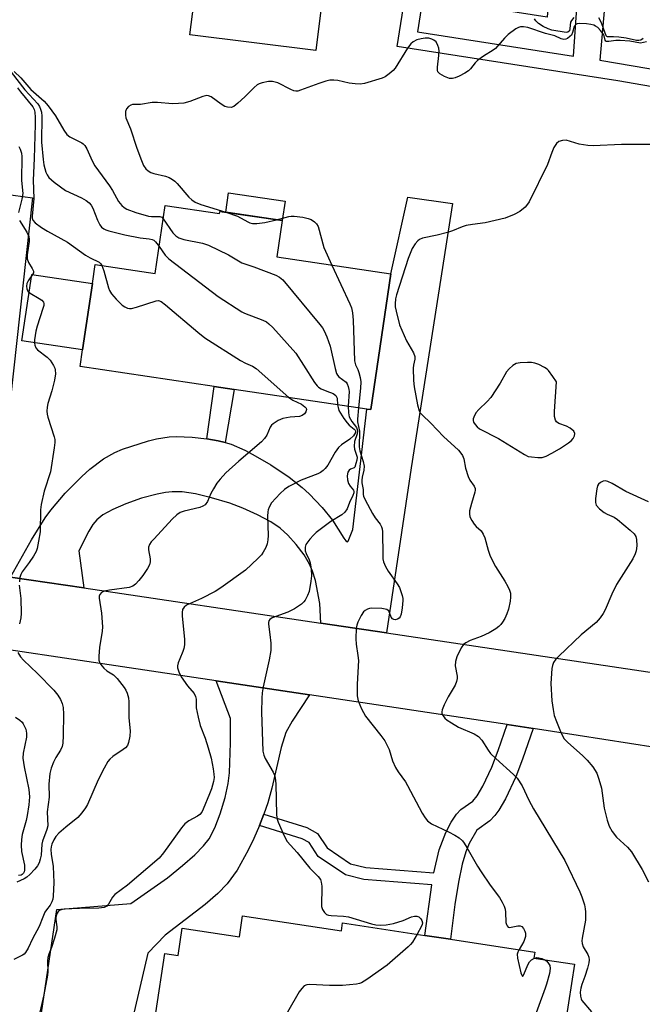
# Model space of a CAD drawing. Units: inches. Extents: x 1279759 to 1285759, y 473453 to 477454.
# Drawn here: x 1281766 to 1281935, y 474970 to 475238 of the extents above; entities that cross this region are included whole.
import ezdxf

# ---------------------------------------------------------------- set-up
doc = ezdxf.new("R2010")
doc.units = ezdxf.units.IN
doc.header["$MEASUREMENT"] = 0
for name, color, linetype in [('BLDG-Footprint', 5, 'Continuous'), ('CULTRL-Pad', 6, 'Continuous'), ('CULTRL-Swimming Pool in Ground', 4, 'Continuous'), ('TRANS-Driveway', 251, 'Continuous'), ('TRANS-Non Street Sidewalk', 7, 'Continuous'), ('TRANS-Road', 130, 'Continuous'), ('Undefined', 1, 'Continuous')]:
    doc.layers.add(name, color=color, linetype=linetype)

msp = doc.modelspace()

# ---------------------------------------------------------------- linework, layer by layer
at = {"layer": 'BLDG-Footprint', "elevation": 285.41}
msp.add_lwpolyline([(1281805.51, 475187.08), (1281820.28, 475184.89), (1281820.37, 475185.47), (1281837.34, 475182.95), (1281835.87, 475173.06), (1281866.94, 475168.44), (1281861.45, 475131.48), (1281860.41, 475131.63), (1281824.3, 475136.99), (1281818.86, 475137.8), (1281782.31, 475143.23), (1281782.98, 475147.78), (1281785.67, 475165.86), (1281786.42, 475170.97), (1281802.76, 475168.55)], close=True, dxfattribs=at)
at = {"layer": 'BLDG-Footprint', "elevation": 283.44}
msp.add_lwpolyline([(1281802.96, 474967.21), (1281805.4, 474983.36), (1281809.03, 474982.81), (1281810.16, 474990.27), (1281825.68, 474987.92), (1281826.55, 474993.64), (1281853.47, 474989.56), (1281853.79, 474991.71), (1281876.22, 474988.32), (1281883.17, 474987.27), (1281906.08, 474983.8), (1281905.83, 474982.13), (1281916.89, 474980.45), (1281913.7, 474959.39)], dxfattribs=at)
at = {"layer": 'CULTRL-Pad'}
for points in [[(1281838.12, 475188.21), (1281837.34, 475182.95), (1281821.98, 475185.23), (1281822.76, 475190.49)], [(1281785.67, 475165.86), (1281782.98, 475147.78), (1281766.48, 475150.23), (1281769.17, 475168.31)]]:
    msp.add_lwpolyline(points, close=True, dxfattribs=at)
at = {"layer": 'CULTRL-Swimming Pool in Ground'}
msp.add_lwpolyline([(1281850, 475257.88), (1281846.47, 475229.28), (1281812.23, 475233.52), (1281815.94, 475262.47)], close=True, dxfattribs=at)
at = {"layer": 'TRANS-Driveway'}
for points in [[(1281744.75, 475192.49), (1281748.2, 475192.02), (1281769.35, 475189.16), (1281762.46, 475126.36), (1281755.63, 475117.85), (1281753.42, 475114.82), (1281750.67, 475110.42), (1281747.34, 475103.24), (1281745.75, 475098.86), (1281745, 475095.7), (1281744.98, 475093.6), (1281745.35, 475088.59), (1281728.62, 475091.07), (1281734.54, 475103.19), (1281749.7, 475132.05), (1281751.1, 475135.01), (1281752.05, 475137.45), (1281752.55, 475139.4), (1281752.62, 475141.39), (1281752.33, 475143.98), (1281751.26, 475148.33), (1281745.5, 475152.08), (1281736.95, 475155.76), (1281743.1, 475192.71)], [(1281865.72, 475070.69), (1281847.83, 475073.36), (1281847.61, 475078.7), (1281846.37, 475084.92), (1281845.59, 475087.54), (1281844.82, 475089.41), (1281843.31, 475091.92), (1281841.19, 475094.75), (1281838.85, 475097.35), (1281836.83, 475099.17), (1281834.21, 475100.89), (1281830.63, 475102.82), (1281826.66, 475104.65), (1281823.12, 475105.99), (1281818.13, 475107.49), (1281813.76, 475108.54), (1281810.16, 475109.09), (1281807.38, 475109.13), (1281805.57, 475108.91), (1281803.28, 475108.49), (1281799.08, 475107.42), (1281794.76, 475105.88), (1281791.2, 475104.33), (1281788.56, 475102.85), (1281786.85, 475101.45), (1281785.84, 475100.18), (1281784.73, 475098.41), (1281781.98, 475093.01), (1281783.35, 475082.94), (1281763.42, 475085.9), (1281769.06, 475096.03), (1281772.82, 475102.05), (1281774.34, 475104.09), (1281778.31, 475108.74), (1281782.8, 475113.31), (1281785.01, 475115.3), (1281788.66, 475118.11), (1281791.8, 475119.8), (1281793.85, 475120.68), (1281800.91, 475123.03), (1281803.17, 475123.58), (1281806.62, 475124.11), (1281808.46, 475124.18), (1281812.87, 475124.01), (1281816.82, 475123.49), (1281819.93, 475122.98), (1281821.81, 475122.55), (1281823.41, 475122.08), (1281827.16, 475120.46), (1281829.37, 475119.31), (1281834.25, 475116.45), (1281839.28, 475113.11), (1281842.81, 475110.28), (1281844.72, 475108.53), (1281848.25, 475104.86), (1281851.07, 475101.35), (1281854.16, 475096.47), (1281854.71, 475095.77), (1281855.08, 475095.53), (1281855.31, 475095.67), (1281856.58, 475098.84), (1281860.41, 475131.63), (1281861.45, 475131.48), (1281866.94, 475168.44), (1281871.54, 475189.36), (1281883.72, 475187.64), (1281872.44, 475115.62)]]:
    msp.add_lwpolyline(points, close=True, dxfattribs=at)
msp.add_lwpolyline([(1281769.05, 474948.23), (1281776.04, 474995.42), (1281796.13, 474997.02), (1281806.09, 475004.03), (1281810.18, 475007.32), (1281813.57, 475010.27), (1281815.95, 475012.69), (1281817.48, 475014.66), (1281819.01, 475017.59), (1281820.5, 475021.43), (1281821.84, 475025.85), (1281822.64, 475029.66), (1281822.96, 475032.58), (1281823.24, 475040.8), (1281823.23, 475047.36), (1281819.39, 475057.6), (1281844.79, 475053.79), (1281840.07, 475046.69), (1281838.38, 475043.59), (1281837.1, 475039.48), (1281834.55, 475028.38), (1281833.46, 475024.4), (1281832.38, 475021.35), (1281831.13, 475018.28), (1281829.59, 475014.67), (1281828.08, 475011.52), (1281825.09, 475006.12), (1281822.38, 475002.34), (1281819.83, 474999.72), (1281816.4, 474996.72), (1281805.52, 474988.43), (1281800.73, 474983.46), (1281791.94, 474945.73)], dxfattribs=at)
at = {"layer": 'TRANS-Non Street Sidewalk'}
for points in [[(1281910.46, 475251.26), (1281909.46, 475238.36), (1281875.67, 475243.69), (1281874.19, 475234.4), (1281916.64, 475227.77), (1281917.65, 475242.2), (1281925.1, 475241.05), (1281923.79, 475226.65), (1281962.73, 475220.03), (1281963.6, 475224.2), (1281965.83, 475223.9), (1281966.55, 475223.79), (1281965.47, 475219.56), (1281972.48, 475218.35), (1281971.67, 475213.6), (1281928.72, 475220.98), (1281868.64, 475230.37), (1281871.65, 475249.22), (1281874.67, 475248.75), (1281874.56, 475248.03), (1281884.58, 475246.49), (1281884.69, 475247.17), (1281905.03, 475243.97), (1281905.66, 475251.99)], [(1281821.81, 475122.55), (1281819.93, 475122.98), (1281816.82, 475123.49), (1281818.86, 475137.8), (1281824.3, 475136.99)], [(1281905.66, 475044.68), (1281902.79, 475036.27), (1281900.93, 475031.46), (1281898.17, 475025.54), (1281896.28, 475022.41), (1281895.25, 475021.01), (1281893.84, 475019.48), (1281890.36, 475017.01), (1281888.29, 475013.36), (1281887.34, 475011.1), (1281886.33, 475007.72), (1281885.3, 475002.8), (1281884.35, 474996.7), (1281883.17, 474987.27), (1281876.22, 474988.32), (1281878.07, 475002.05), (1281859.55, 475003.54), (1281854.55, 475004.78), (1281847.16, 475009.81), (1281844.67, 475013.59), (1281842.77, 475014.62), (1281831.13, 475018.28), (1281832.38, 475021.35), (1281844.07, 475017.68), (1281846.97, 475016.1), (1281849.56, 475012.17), (1281855.92, 475007.84), (1281860.08, 475006.81), (1281878.65, 475005.32), (1281880.11, 475011.59), (1281881.92, 475016.34), (1281883.36, 475019.13), (1281884.76, 475021.3), (1281885.96, 475022.62), (1281889.23, 475024.84), (1281890.43, 475026.31), (1281892.01, 475028.93), (1281894.44, 475034.16), (1281896.18, 475038.67), (1281898.59, 475045.74)]]:
    msp.add_lwpolyline(points, close=True, dxfattribs=at)
at = {"layer": 'TRANS-Road'}
for points in [[(1281481.52, 475129.05), (1281577.31, 475114.31), (1281581.45, 475113.68), (1281627.4, 475106.61), (1281646.36, 475103.69), (1281654.47, 475102.44), (1281669.33, 475100.15), (1281686.35, 475097.54), (1281690.54, 475096.89), (1281720.7, 475092.25), (1281728.62, 475091.07), (1281745.35, 475088.59), (1281763.42, 475085.9), (1281783.35, 475082.94), (1281847.83, 475073.36), (1281865.72, 475070.69), (1282002.59, 475050.31)], [(1281952.83, 475037.33), (1281910.97, 475043.88), (1281905.66, 475044.68), (1281898.59, 475045.74), (1281844.79, 475053.79), (1281819.39, 475057.6), (1281723.36, 475071.98), (1281718.78, 475072.67), (1281674.06, 475079.37), (1281656.96, 475081.93), (1281640.59, 475084.38), (1281625.61, 475086.62), (1281530.03, 475100.94)]]:
    msp.add_lwpolyline(points, dxfattribs=at)
at = {"layer": 'Undefined'}
for points, elevation in [([(1281916.77, 475238.24), (1281916.09, 475237.48), (1281915.86, 475237.02), (1281915.68, 475235.26), (1281915.53, 475234.66), (1281915.11, 475234.28), (1281914.67, 475234.2), (1281910.78, 475234.78), (1281909.71, 475235.15), (1281908.39, 475235.82), (1281907.15, 475236.63), (1281906.43, 475237.31), (1281906.05, 475237.92)], 284), ([(1281935.57, 475232.57), (1281935.02, 475232.1), (1281934.47, 475231.96), (1281933.76, 475232.03), (1281931.01, 475232.63), (1281928.99, 475232.93), (1281927.56, 475233.04), (1281925.92, 475232.98), (1281925.75, 475233.05), (1281925.58, 475233.28), (1281924.37, 475236.56), (1281923.99, 475237.38), (1281923.53, 475238.14)], 284), ([(1281936.52, 475231.65), (1281934.85, 475231.29), (1281932.01, 475231.79), (1281929.37, 475232.04), (1281928.18, 475232.04), (1281926.31, 475231.73), (1281925.62, 475231.75), (1281925.45, 475231.84), (1281925.26, 475232.13), (1281924.98, 475233.25), (1281924.7, 475233.84), (1281924.02, 475234.76), (1281923.29, 475235.5), (1281922.65, 475235.93), (1281922.16, 475236.13), (1281921.37, 475236.33), (1281920.2, 475236.5), (1281918.17, 475236.62), (1281917.66, 475236.53), (1281917.31, 475236.39), (1281917.08, 475236.19), (1281916.86, 475235.84), (1281916.42, 475234.15), (1281916.07, 475233.46), (1281915.68, 475233.06), (1281915, 475232.56), (1281914.52, 475232.32), (1281914.03, 475232.23), (1281913.31, 475232.42), (1281911.61, 475233.3), (1281909.01, 475233.9), (1281904.21, 475235.51), (1281903.03, 475235.74), (1281902.18, 475235.73), (1281901.65, 475235.58), (1281900.92, 475235.19), (1281898.86, 475233.62), (1281897.83, 475232.64), (1281895.45, 475229.86), (1281894.81, 475229.35), (1281892.17, 475227.7), (1281890.52, 475226.52), (1281889.89, 475225.92), (1281888.63, 475224.32), (1281888.02, 475223.73), (1281887.06, 475223.13), (1281885.51, 475222.33), (1281884.47, 475221.86), (1281883.69, 475221.63), (1281882.88, 475221.68), (1281881.53, 475222.2), (1281880.27, 475222.9), (1281879.74, 475223.45), (1281879.6, 475223.91), (1281879.6, 475224.72), (1281880.02, 475227.91), (1281880.09, 475229.07), (1281879.98, 475229.89), (1281879.73, 475230.68), (1281879.23, 475231.62), (1281878.63, 475232.13), (1281878.12, 475232.37), (1281877.3, 475232.61), (1281876.23, 475232.64), (1281875.18, 475232.48), (1281874.03, 475232.14), (1281873, 475231.63), (1281872.35, 475231.09), (1281871.5, 475229.93), (1281868.14, 475224.44), (1281867.58, 475223.8), (1281866.51, 475222.91), (1281865.36, 475222.14), (1281864.57, 475221.78), (1281859.72, 475220.3), (1281858.58, 475220.12), (1281857.23, 475220.17), (1281855.61, 475220.4), (1281852.53, 475221.14), (1281851.44, 475221.24), (1281850.35, 475221.2), (1281849.23, 475220.94), (1281847.29, 475220.31), (1281842.37, 475218.45), (1281841.56, 475218.24), (1281841.03, 475218.2), (1281840.5, 475218.3), (1281839.73, 475218.62), (1281836.12, 475220.48), (1281834.75, 475220.85), (1281833.61, 475220.87), (1281831.88, 475220.51), (1281831.06, 475220.22), (1281830.56, 475219.94), (1281829.68, 475219.19), (1281827.2, 475216.68), (1281825.27, 475214.9), (1281824.15, 475214.04), (1281823.43, 475213.77), (1281822.44, 475213.8), (1281821.7, 475214.05), (1281820.75, 475214.65), (1281818.03, 475216.67), (1281817.32, 475216.96), (1281816.83, 475217.01), (1281815.73, 475216.77), (1281812.18, 475215.38), (1281810.54, 475214.94), (1281809.14, 475214.81), (1281807.46, 475214.78), (1281803.39, 475215.08), (1281801.95, 475215.1), (1281798.8, 475214.56), (1281796.57, 475214.54), (1281796.11, 475214.42), (1281795.48, 475214), (1281794.99, 475213.41), (1281794.72, 475212.71), (1281794.66, 475211.69), (1281794.8, 475210.91), (1281796.06, 475207.97), (1281797.79, 475202.64), (1281799.02, 475199.31), (1281799.6, 475197.96), (1281800.24, 475197.04), (1281800.85, 475196.49), (1281801.57, 475196.08), (1281802.4, 475195.82), (1281805.55, 475195.08), (1281806.56, 475194.69), (1281807.5, 475194.19), (1281808.16, 475193.67), (1281808.77, 475193.04), (1281811.96, 475189.37), (1281812.77, 475188.64), (1281813.65, 475188.01), (1281815.22, 475187.36), (1281821.97, 475185.23)], 282), ([(1281763.54, 475223.41), (1281767.31, 475218.52), (1281770.8, 475214.71), (1281771.27, 475214.01), (1281771.59, 475213.27), (1281771.8, 475212.5), (1281771.9, 475211.44), (1281771.84, 475204.31), (1281772.24, 475199.57), (1281772.48, 475198.12), (1281772.99, 475196.16), (1281773.33, 475195.38), (1281773.85, 475194.68), (1281775.28, 475193.43), (1281778.39, 475191.17), (1281782.7, 475189.16), (1281783.94, 475188.46), (1281784.81, 475187.79), (1281785.32, 475187.2), (1281785.8, 475186.37), (1281787.1, 475183.07), (1281787.69, 475181.81), (1281788.17, 475181.18), (1281788.82, 475180.69), (1281789.3, 475180.43), (1281790.13, 475180.14), (1281794.5, 475179.12), (1281798.7, 475178.27), (1281801.15, 475178), (1281801.93, 475177.82), (1281802.36, 475177.6), (1281802.88, 475177.16), (1281803.85, 475175.88)], 286), ([(1281764.39, 475223.59), (1281766.23, 475221.86), (1281768.93, 475218.65), (1281772.52, 475215.45), (1281773.63, 475214.23), (1281775.61, 475211.46), (1281777.94, 475207.55), (1281778.71, 475206.43), (1281779.53, 475205.75), (1281782.76, 475204.14), (1281783.2, 475203.84), (1281783.58, 475203.45), (1281784.15, 475202.47), (1281785.58, 475199.25), (1281786.3, 475197.89), (1281790.33, 475192.39), (1281791.12, 475191.15), (1281792.8, 475188.15), (1281793.65, 475187.03), (1281794.31, 475186.51), (1281795.07, 475186.09), (1281797.53, 475185.13), (1281800.94, 475184.19), (1281801.8, 475184.1), (1281804.02, 475184.08), (1281804.56, 475183.87), (1281804.98, 475183.47)], 284), ([(1281765.28, 475219.15), (1281766.06, 475217.99), (1281769.46, 475213.91), (1281769.83, 475213.23), (1281770.01, 475212.52), (1281770.13, 475211.06), (1281770.13, 475209.13), (1281769.86, 475199.88), (1281769.57, 475194), (1281769.71, 475189.01), (1281769.24, 475184.19), (1281769.28, 475183.65), (1281769.46, 475183.09), (1281770.12, 475182.32), (1281771.79, 475181.09), (1281773.46, 475180.08), (1281778.92, 475177.13), (1281783.83, 475173.52), (1281785.1, 475172.8), (1281787.49, 475171.61), (1281787.88, 475171.27), (1281788.23, 475170.7)], 288), ([(1281765.64, 475203.17), (1281766.04, 475202.43), (1281766.36, 475201.31), (1281766.49, 475200.44), (1281766.35, 475193.92), (1281766.73, 475190.33), (1281766.5, 475188.81), (1281765.53, 475185.13)], 290), ([(1281938.28, 475203.66), (1281929.76, 475203.64), (1281922.01, 475203.28), (1281920.53, 475203.41), (1281918.16, 475203.8), (1281914.69, 475204.84), (1281913.63, 475204.8), (1281912.62, 475204.46), (1281912.01, 475203.99), (1281911.3, 475202.83), (1281910.74, 475201.53), (1281909.53, 475198.21), (1281904.54, 475188.06), (1281904.12, 475187.41), (1281903.47, 475186.65), (1281902.05, 475185.45), (1281900.52, 475184.58), (1281898.03, 475183.62), (1281892.56, 475182.32), (1281889.13, 475181.94), (1281887.39, 475181.64), (1281886.31, 475181.29), (1281883.73, 475180.21), (1281882.37, 475179.76), (1281879.58, 475179.02), (1281875.51, 475178.16), (1281874.74, 475177.83), (1281874.29, 475177.48), (1281873.53, 475176.6), (1281872.7, 475175.36), (1281871.6, 475172.6), (1281868.42, 475162.77), (1281868.15, 475161.63), (1281868.08, 475160.27), (1281868.14, 475159.45), (1281868.35, 475158.3), (1281869.32, 475154.6), (1281871.16, 475150.24), (1281873.05, 475146.96), (1281873.45, 475145.93), (1281873.45, 475145.22), (1281873.09, 475143.63), (1281873, 475142.79), (1281873.08, 475139.39), (1281873.31, 475137.67), (1281874.22, 475132.78), (1281874.67, 475131.12), (1281874.93, 475130.65), (1281875.43, 475130.05), (1281877.82, 475127.81), (1281881.26, 475124.18), (1281885.3, 475120.47), (1281886.02, 475119.66), (1281886.44, 475119.01), (1281886.82, 475118.06), (1281887.27, 475115.54), (1281887.94, 475113.3), (1281888.46, 475112.27), (1281889.61, 475110.69), (1281889.85, 475110.05), (1281889.86, 475109.52), (1281889.76, 475108.97), (1281888.84, 475105.89), (1281888.38, 475103.93), (1281888.3, 475103.11), (1281888.46, 475102.32), (1281888.97, 475101.29), (1281889.61, 475100.31), (1281890.12, 475099.7), (1281891.47, 475098.44), (1281892.09, 475097.58), (1281892.52, 475096.6), (1281893.38, 475093.19), (1281893.99, 475091.58), (1281895.4, 475088.77), (1281897.96, 475084.77), (1281898.81, 475083.31), (1281899.27, 475082.3), (1281899.46, 475081.51), (1281899.52, 475080.41), (1281899.44, 475079.31), (1281898.92, 475077.17), (1281898.47, 475075.86), (1281897.92, 475074.59), (1281897.35, 475073.63), (1281896.84, 475072.96), (1281896.3, 475072.42), (1281895.49, 475071.78), (1281893.68, 475070.75), (1281891.54, 475069.7), (1281888.53, 475068.58), (1281887.31, 475067.99), (1281886.69, 475067.51), (1281886.05, 475066.6), (1281884.93, 475064.22), (1281884.5, 475062.86), (1281884.48, 475061.75), (1281884.98, 475058.87), (1281884.98, 475058.31), (1281884.83, 475057.5), (1281884.39, 475056.48), (1281882.5, 475053.29), (1281881.44, 475051.14), (1281880.9, 475049.77), (1281880.8, 475049.23), (1281880.84, 475048.74), (1281881.15, 475048.1), (1281881.62, 475047.51), (1281882.25, 475046.97), (1281883.45, 475046.16), (1281885.34, 475045.06), (1281889.6, 475043.23), (1281890.79, 475042.49), (1281891.69, 475041.46), (1281893.39, 475038.79), (1281894.09, 475037.88), (1281895.54, 475036.47), (1281900.31, 475032.18), (1281901.28, 475031.13), (1281902.67, 475029.04), (1281904.49, 475025.11), (1281905.72, 475022.76), (1281914.25, 475008.7), (1281918.35, 475000.16), (1281918.9, 474998.81), (1281919.6, 474996.64), (1281919.86, 474995.54), (1281919.94, 474994.71), (1281919.89, 474992.47), (1281919.03, 474987.57), (1281918.95, 474986.83), (1281918.99, 474986.16), (1281919.3, 474985.23), (1281920.59, 474983.12), (1281920.83, 474982.39), (1281920.92, 474981.65), (1281920.84, 474980.82), (1281920.47, 474979.38), (1281919.75, 474977.09), (1281918.93, 474974.95), (1281918.63, 474973.96), (1281918.5, 474972.9), (1281918.53, 474971.82), (1281918.71, 474971.06), (1281918.96, 474970.59), (1281921.52, 474967.51)], 280), ([(1281821.97, 475185.23), (1281825.21, 475184.16), (1281828.03, 475182.58), (1281828.56, 475182.35), (1281829.29, 475182.19), (1281830.4, 475182.17), (1281832.66, 475182.4), (1281835.76, 475183.19)], 282), ([(1281765.85, 475183), (1281767.84, 475179.8), (1281768.38, 475178.6), (1281768.5, 475177.86), (1281768.48, 475177.28), (1281767.9, 475173.6), (1281767.91, 475172.56), (1281768.26, 475171.56), (1281769.32, 475169.88), (1281769.62, 475169.18), (1281769.6, 475168.71), (1281769.4, 475168.24), (1281768.22, 475166.55), (1281767.85, 475165.81), (1281767.72, 475165.09), (1281767.82, 475164.4), (1281768.12, 475163.78), (1281768.71, 475163.24), (1281771.22, 475161.79), (1281771.9, 475161.32), (1281772.34, 475160.78), (1281772.46, 475160.35), (1281772.43, 475159.83), (1281772.23, 475159.01), (1281770.65, 475154.24), (1281770.26, 475152.82), (1281769.93, 475150.45), (1281769.91, 475149.57), (1281769.99, 475149.02), (1281770.29, 475148.35), (1281770.77, 475147.77), (1281773.36, 475145.77), (1281774.14, 475144.96), (1281775.1, 475143.52), (1281775.44, 475142.75), (1281775.56, 475142.29), (1281775.6, 475141.23), (1281775.36, 475139.47), (1281774.66, 475136.56), (1281773.56, 475133.18), (1281773.36, 475132.12), (1281773.27, 475131.06), (1281773.33, 475130.25), (1281773.53, 475129.41), (1281775.26, 475124.12), (1281775.43, 475123.31), (1281775.47, 475122.52), (1281775.31, 475121.06), (1281774.25, 475114.59), (1281772.58, 475109.29), (1281771.75, 475105.66), (1281771.59, 475104.2), (1281771.43, 475098.23), (1281771.05, 475095.63), (1281770.64, 475093.63), (1281770.35, 475092.83), (1281769.63, 475091.58), (1281768.48, 475089.9), (1281766.53, 475087.31), (1281766.16, 475086.6), (1281765.94, 475085.77), (1281765.79, 475084.61)], 290), ([(1281804.98, 475183.47), (1281807.62, 475179.59), (1281808.38, 475178.85), (1281809.24, 475178.31), (1281810.56, 475177.85), (1281815.66, 475176.77), (1281817.31, 475176.26), (1281822.77, 475173.65), (1281826.34, 475171.5), (1281829.59, 475170.4), (1281835.58, 475168.07), (1281836.61, 475167.56), (1281837.5, 475166.82), (1281847.58, 475154.66), (1281848.3, 475153.72), (1281848.77, 475152.96), (1281849.48, 475151.33), (1281850.39, 475148.8), (1281851.73, 475142.73), (1281852.14, 475141.35), (1281852.4, 475140.86), (1281852.78, 475140.45), (1281854.73, 475138.96), (1281855.02, 475138.53), (1281855.33, 475137.78), (1281855.51, 475136.98), (1281855.54, 475136.43), (1281855.31, 475132.39)], 284), ([(1281835.76, 475183.19), (1281839.14, 475184.1), (1281839.83, 475184.21), (1281840.62, 475184.21), (1281842.98, 475183.89), (1281844.43, 475183.57), (1281845.22, 475183.25), (1281846.15, 475182.66), (1281846.72, 475182.1), (1281847.1, 475181.36), (1281848.65, 475175.65), (1281850.84, 475170.83)], 282), ([(1281803.85, 475175.88), (1281805.45, 475173.57), (1281806.49, 475172.54), (1281819.93, 475162.25), (1281826.32, 475158.08), (1281827.07, 475157.71), (1281832.05, 475155.87), (1281833.06, 475155.38), (1281833.74, 475154.87), (1281834.77, 475153.84), (1281841.03, 475146.84), (1281843.18, 475143.62), (1281846.16, 475138.87), (1281846.85, 475137.96), (1281847.25, 475137.6), (1281847.95, 475137.17), (1281849.47, 475136.48), (1281851.19, 475135.84), (1281851.61, 475135.62), (1281851.93, 475135.34), (1281852.15, 475135), (1281852.28, 475134.59), (1281852.42, 475132.82)], 286), ([(1281788.23, 475170.7), (1281788.77, 475169.25), (1281790.05, 475164.64), (1281790.35, 475163.89), (1281790.91, 475163.06), (1281792.15, 475161.59), (1281793.11, 475160.53), (1281793.76, 475159.97), (1281794.49, 475159.51), (1281795.27, 475159.16), (1281795.8, 475159.04), (1281796.33, 475159.05), (1281797.71, 475159.39), (1281803.06, 475161.14), (1281803.71, 475161.16), (1281804.44, 475160.9), (1281805.6, 475160.05), (1281814.4, 475152.54), (1281816.25, 475151.06), (1281826.03, 475144.86), (1281827.33, 475144.15), (1281829.23, 475143.33), (1281830.22, 475142.72), (1281839.17, 475134.79)], 288), ([(1281850.84, 475170.83), (1281855.79, 475160.33), (1281856.2, 475159.23), (1281856.52, 475157.88), (1281856.71, 475155.83), (1281857.03, 475144.76), (1281857.27, 475143.67), (1281857.98, 475142.43), (1281858.25, 475141.64), (1281858.57, 475140.23), (1281858.72, 475139.08), (1281858.65, 475137.34), (1281858.09, 475131.98)], 282), ([(1281839.17, 475134.79), (1281840.26, 475134.03), (1281842.59, 475132.93), (1281843.51, 475132.27), (1281843.83, 475131.89), (1281843.94, 475131.48), (1281843.8, 475130.87), (1281843.42, 475130.32), (1281842.82, 475129.9), (1281842.09, 475129.65), (1281839.48, 475129.45), (1281837.56, 475129.04), (1281836.28, 475128.49), (1281834.88, 475127.58), (1281834.47, 475127.22), (1281834.06, 475126.71), (1281833.14, 475124.57), (1281832.5, 475123.62), (1281831.75, 475122.74), (1281825.51, 475117.45), (1281822.02, 475114.27), (1281820.45, 475112.59), (1281819.58, 475111.46), (1281818.65, 475109.94), (1281817.95, 475108.62), (1281817.01, 475106.46), (1281816.38, 475105.6), (1281815.73, 475105.16), (1281814.96, 475104.88), (1281810.69, 475103.84), (1281809.59, 475103.47), (1281808.65, 475102.86), (1281807.4, 475101.66), (1281802.47, 475096.35), (1281801.72, 475095.47), (1281801.25, 475094.77), (1281800.99, 475094.06), (1281800.92, 475093.32), (1281801.42, 475090.82), (1281801.39, 475090.03), (1281801.21, 475089.27), (1281800.69, 475088.26), (1281799.38, 475086.34), (1281798.33, 475084.96), (1281797.38, 475083.92), (1281796.72, 475083.42), (1281795.69, 475083.03), (1281790.34, 475082.36), (1281788.89, 475082.08), (1281788.15, 475081.73), (1281787.66, 475081.18), (1281787.54, 475080.69), (1281787.55, 475080.15), (1281788.19, 475076.04), (1281788.42, 475072.32), (1281788.31, 475071.15), (1281787.59, 475066.73), (1281787.39, 475064.38), (1281787.42, 475063.25), (1281787.58, 475062.72), (1281787.85, 475062.22), (1281788.77, 475061.08), (1281789.62, 475060.37), (1281791.42, 475059.23), (1281792.4, 475058.32), (1281794.32, 475055.79), (1281794.77, 475055.06), (1281795.11, 475054.31), (1281795.47, 475052.99), (1281795.64, 475051.91), (1281795.56, 475047.59), (1281795.97, 475044.04), (1281795.84, 475042.57), (1281795.5, 475040.83), (1281795.22, 475040.03), (1281794.73, 475039.4), (1281794.07, 475038.9), (1281791.21, 475037.04), (1281790.42, 475036.32), (1281789.91, 475035.66), (1281788.91, 475033.9), (1281787.29, 475030.71), (1281784.32, 475024.01), (1281783.76, 475023.05), (1281782.81, 475021.68), (1281781.67, 475020.42), (1281778.45, 475017.83), (1281776.5, 475016.12), (1281775.75, 475015.29), (1281775.17, 475014.39), (1281774.63, 475013.19), (1281774.47, 475012.48), (1281774.4, 475011.73), (1281774.46, 475010.43), (1281774.97, 475007.08), (1281775.2, 475002.73), (1281775.02, 474999.04), (1281774.88, 474998.21), (1281774.64, 474997.47), (1281774.15, 474996.54), (1281773.16, 474995.32), (1281772.76, 474994.68), (1281772.16, 474993.32), (1281771.23, 474990.79), (1281769.41, 474987.37), (1281768.23, 474984.87), (1281767.47, 474983.66), (1281767.09, 474983.25), (1281766.64, 474982.91), (1281764.25, 474981.72)], 288), ([(1281852.42, 475132.82), (1281852.55, 475132.04), (1281852.8, 475131.27), (1281853.2, 475130.5), (1281854.15, 475129.04), (1281855, 475127.86), (1281855.57, 475127.22), (1281856.98, 475126.2), (1281857.25, 475125.9), (1281857.32, 475125.7), (1281857.27, 475125.27), (1281856.77, 475124.38), (1281855.79, 475123.47), (1281853.51, 475121.91), (1281852.71, 475121.19), (1281851.76, 475119.86), (1281849.79, 475116.38), (1281849.07, 475115.47), (1281848.46, 475114.9), (1281847.8, 475114.39), (1281847.07, 475113.97), (1281842.53, 475112.27), (1281839.12, 475110.59), (1281838.01, 475109.77), (1281836.78, 475108.67), (1281834.48, 475106.07), (1281833.76, 475104.9), (1281833.5, 475104.16), (1281833.4, 475103.62), (1281833.37, 475102.45), (1281833.57, 475097.17), (1281833.47, 475096.05), (1281833.25, 475094.98), (1281832.9, 475093.93), (1281832.21, 475092.67), (1281831.71, 475091.98), (1281830.73, 475090.94), (1281827.4, 475087.77), (1281820.63, 475082.92), (1281819.11, 475081.99), (1281815.41, 475080.04), (1281811.3, 475078.26), (1281810.67, 475077.73), (1281810.23, 475077.04), (1281810.1, 475076.22), (1281810.12, 475075.35), (1281810.72, 475068.91), (1281810.73, 475067.48), (1281810.55, 475066.4), (1281810.32, 475065.61), (1281809.44, 475063.64), (1281809.05, 475062.55), (1281808.88, 475061.71), (1281808.89, 475061.16), (1281809.18, 475060.07), (1281809.82, 475058.77), (1281811.55, 475056.28), (1281813.34, 475054.16), (1281813.79, 475053.42), (1281813.91, 475052.62), (1281813.9, 475050.32), (1281814.43, 475047.74), (1281815.04, 475045.47), (1281816.41, 475042.01), (1281817.2, 475039.44), (1281818.01, 475036.56), (1281818.56, 475033.66), (1281818.77, 475032.21), (1281818.8, 475031.35), (1281818.61, 475030.21), (1281818.07, 475028.23), (1281817.57, 475026.84), (1281815.84, 475022.71), (1281815.44, 475021.92), (1281814.94, 475021.23), (1281814.31, 475020.75), (1281811.94, 475019.56), (1281810.86, 475018.71), (1281809.91, 475017.59), (1281805, 475010.8), (1281803.84, 475009.38), (1281795.23, 475002.01), (1281791.82, 474999.45), (1281791.15, 474998.72), (1281790.09, 474996.83), (1281789.58, 474996.28), (1281788.87, 474995.95), (1281787.47, 474995.74), (1281782.16, 474995.69), (1281777.97, 474995.45), (1281777.2, 474995.29), (1281776.75, 474995.08), (1281776.37, 474994.79), (1281776.07, 474994.39), (1281775.77, 474993.68), (1281775.68, 474993.16), (1281775.7, 474992.62), (1281776.03, 474990.68), (1281775.98, 474989.83), (1281775.35, 474987.57), (1281774.52, 474985.05), (1281773.83, 474983.24), (1281773.57, 474982.29), (1281773.49, 474981.27), (1281773.54, 474978.53), (1281773.45, 474977.54), (1281772.46, 474972.14), (1281771.13, 474966.27)], 286), ([(1281855.31, 475132.39), (1281855.37, 475130.65), (1281855.62, 475129.54), (1281856.29, 475128.28), (1281857.54, 475126.63), (1281857.79, 475126.05), (1281857.85, 475125.62), (1281857.75, 475124.89), (1281857.05, 475122.79), (1281856.9, 475121.52), (1281857, 475120.73), (1281857.72, 475118.53), (1281857.71, 475117.75), (1281857.35, 475116.82), (1281857.14, 475115.84), (1281856.91, 475115.66), (1281855.96, 475115.27), (1281855.62, 475115.03), (1281855.24, 475114.44), (1281855, 475113.47), (1281855.1, 475112.39), (1281855.42, 475111.35), (1281855.82, 475110.67), (1281856.76, 475109.55), (1281856.89, 475109.23), (1281856.87, 475108.79), (1281856.61, 475108.09), (1281855.64, 475106.16), (1281855.02, 475104.49), (1281854.44, 475103.57), (1281853.57, 475102.87), (1281850.62, 475101.02), (1281846.64, 475098.07), (1281845.84, 475097.34), (1281844.83, 475096.23), (1281843.8, 475094.8), (1281843.57, 475094.05), (1281843.61, 475093.02), (1281843.85, 475092.28), (1281844.69, 475090.56), (1281844.98, 475089.74), (1281845.21, 475088.02), (1281845.28, 475086.27), (1281845.16, 475084.82), (1281844.66, 475081.94), (1281844.28, 475080.85), (1281843.57, 475079.58), (1281843.23, 475079.13), (1281842.61, 475078.54), (1281840.74, 475077.22), (1281838.91, 475076.36), (1281834.6, 475074.75), (1281833.96, 475074.33), (1281833.69, 475073.97), (1281833.59, 475073.53), (1281833.59, 475073.03), (1281834.01, 475070.25), (1281834.24, 475067.87), (1281834.21, 475065.86), (1281833.82, 475063.33), (1281832.13, 475056.03), (1281831.86, 475054.37), (1281831.77, 475052.92), (1281831.68, 475049.15), (1281832.08, 475038.5), (1281832.33, 475037.44), (1281832.72, 475036.45), (1281834.9, 475032.74), (1281835.25, 475031.97), (1281835.44, 475031.25), (1281835.61, 475029.59), (1281835.82, 475021.11), (1281835.96, 475019.96), (1281836.22, 475019.14), (1281837.88, 475015.4), (1281838.71, 475013.92), (1281841.43, 475010.87), (1281844.91, 475006.59), (1281847.14, 475004.4), (1281847.75, 475003.56), (1281848, 475002.84), (1281848.12, 475001.73), (1281848.08, 474996.17), (1281848.29, 474995.42), (1281848.86, 474994.52), (1281849.44, 474994.02), (1281849.91, 474993.84), (1281850.69, 474993.73), (1281854.01, 474993.59), (1281855.39, 474993.42), (1281861.68, 474991.48), (1281862.83, 474991.21), (1281864, 474991.09), (1281865.69, 474991.18), (1281867.61, 474991.56), (1281870.32, 474992.36), (1281872.58, 474993.39), (1281873.32, 474993.56), (1281874.03, 474993.55), (1281874.5, 474993.34), (1281875.09, 474992.83), (1281875.38, 474992.41), (1281875.52, 474991.77), (1281875.47, 474991.32), (1281875.29, 474990.86), (1281874.06, 474988.64)], 284), ([(1281858.09, 475131.98), (1281857.83, 475128.93), (1281857.89, 475128.16), (1281858.36, 475125.59), (1281858.27, 475121.4), (1281858.48, 475120.24), (1281859.38, 475117.39), (1281859.65, 475116.07), (1281859.59, 475114.99), (1281859.11, 475113.12), (1281858.99, 475112.32), (1281859.06, 475111.54), (1281859.38, 475109.72), (1281859.4, 475108.36), (1281859.48, 475107.89), (1281859.89, 475106.9), (1281861.89, 475103.23), (1281862.68, 475102.04), (1281864.03, 475100.27), (1281864.42, 475099.57), (1281864.56, 475099.05), (1281864.65, 475098.21), (1281864.7, 475091.75), (1281864.75, 475090.87), (1281864.93, 475090.04), (1281865.48, 475088.76), (1281866.16, 475087.52), (1281868.67, 475084.04), (1281869.24, 475083.06), (1281870.02, 475080.92), (1281870.18, 475080.08), (1281870.21, 475079.51), (1281870.05, 475077.48), (1281869.78, 475075.77), (1281869.47, 475075.03), (1281869.15, 475074.69), (1281868.77, 475074.44), (1281868.13, 475074.26), (1281867.75, 475074.32), (1281867.4, 475074.49), (1281867, 475075.02), (1281866.37, 475076.66), (1281866.22, 475076.83), (1281865.82, 475077.07), (1281864.51, 475077.3), (1281861.62, 475077.41), (1281861.07, 475077.34), (1281860.57, 475077.19), (1281859.91, 475076.78), (1281859.52, 475076.42), (1281858.89, 475075.46), (1281857.98, 475073.6), (1281857.67, 475072.78), (1281857.5, 475071.95), (1281857.39, 475069.08), (1281857.47, 475067.64), (1281857.97, 475064.54), (1281858.1, 475063.16), (1281857.75, 475056.7), (1281857.8, 475053.59), (1281858.02, 475052.2), (1281858.94, 475050.06), (1281860.02, 475048.03), (1281864.24, 475042.73), (1281865.25, 475041.27), (1281866.43, 475038.9), (1281867.42, 475035.83), (1281868.23, 475034.05), (1281868.94, 475032.82), (1281870.87, 475030.16), (1281871.5, 475029.16), (1281875.49, 475021.59), (1281876.24, 475020.33), (1281876.94, 475019.53), (1281877.99, 475018.74), (1281882.63, 475016.52), (1281884.35, 475015.63), (1281885.52, 475014.9), (1281886.42, 475014.07), (1281886.91, 475013.44), (1281887.65, 475012.29), (1281890.55, 475007.18), (1281891.49, 475005.67), (1281893.95, 475002), (1281896.54, 474998.6), (1281897.27, 474997.36), (1281897.76, 474996.32), (1281898.03, 474995.5), (1281898.14, 474994.67), (1281898.25, 474991.84), (1281898.37, 474991.33), (1281898.56, 474990.9), (1281898.85, 474990.6), (1281899.24, 474990.51), (1281901.48, 474990.89), (1281902.17, 474990.9), (1281902.57, 474990.72), (1281903.06, 474990.17), (1281903.42, 474989.44), (1281903.57, 474988.92), (1281903.57, 474988), (1281903.09, 474986.68), (1281901.84, 474984.44)], 282), ([(1281937.1, 475106.41), (1281930.93, 475109.22), (1281927.18, 475111.36), (1281925.96, 475111.92), (1281925.25, 475112.06), (1281924.74, 475111.98), (1281924.01, 475111.67), (1281923.44, 475111.17), (1281923.2, 475110.71), (1281922.99, 475109.9), (1281922.65, 475107.3), (1281922.62, 475106.19), (1281922.84, 475105.45), (1281923.72, 475104.46), (1281925.03, 475103.44), (1281925.8, 475103.04), (1281927.68, 475102.25), (1281928.66, 475101.61), (1281932.07, 475098.66), (1281933.13, 475097.63), (1281933.61, 475096.94), (1281933.81, 475096.15), (1281933.86, 475094.43), (1281933.74, 475093), (1281933.47, 475092.18), (1281932.78, 475090.88), (1281928.36, 475083.85), (1281927.11, 475081.26), (1281925.27, 475076.95), (1281924.7, 475075.97), (1281923.89, 475074.82), (1281922.81, 475073.55), (1281918.76, 475070.16), (1281912.62, 475064.4), (1281911.81, 475063.56), (1281911.19, 475062.63), (1281910.91, 475061.85), (1281910.78, 475061), (1281910.51, 475056.94), (1281910.79, 475052.15), (1281911.07, 475049.86), (1281911.39, 475048.16), (1281911.98, 475046.54), (1281913.32, 475043.36), (1281914.14, 475041.87), (1281915.08, 475040.87), (1281919.13, 475037.29), (1281920.41, 475036.07), (1281921.88, 475034.22), (1281923, 475032.48), (1281923.59, 475030.87), (1281924.26, 475028.37), (1281925.04, 475023), (1281925.78, 475019.66), (1281926.32, 475018.08), (1281927.17, 475016.61), (1281928.39, 475015.03), (1281931.35, 475012.39), (1281932.42, 475011.09), (1281935.34, 475006.31), (1281937.04, 475002.89)], 278), ([(1281765.78, 475083.73), (1281766.24, 475080.07), (1281766.32, 475075.98), (1281766.19, 475074.84), (1281765.86, 475073.14)], 290), ([(1281765.37, 475065.33), (1281766.12, 475064.22), (1281766.88, 475063.3), (1281770.75, 475059.61), (1281775.19, 475055.06), (1281776.25, 475053.78), (1281777.02, 475052.54), (1281777.47, 475051.48), (1281777.68, 475050.34), (1281777.8, 475048.59), (1281777.74, 475042.73), (1281777.63, 475040.65), (1281777.49, 475039.79), (1281777.03, 475038.74), (1281775.75, 475036.78), (1281775.07, 475035.51), (1281774.41, 475033.85), (1281774.05, 475032.42), (1281773.78, 475029.53), (1281773.88, 475025.97), (1281773.33, 475021.98), (1281773.52, 475018.16), (1281773.3, 475017.15), (1281772.1, 475014.02), (1281771.95, 475013.15), (1281771.71, 475010.2), (1281771.5, 475009.08), (1281771.15, 475008.04), (1281770.76, 475007.31), (1281770.05, 475006.4), (1281768.66, 475004.9), (1281767.8, 475004.17), (1281767.11, 475003.71), (1281765.12, 475002.86)], 290), ([(1281764.71, 475047.73), (1281765.93, 475046.96), (1281766.55, 475046.38), (1281766.86, 475045.95), (1281767.54, 475044.5), (1281767.73, 475043.41), (1281767.71, 475042.28), (1281766.86, 475037.98), (1281766.75, 475036.56), (1281767.11, 475034.22), (1281768.41, 475028.02), (1281768.59, 475026.04), (1281768.4, 475023.86), (1281767.92, 475020.97), (1281767.61, 475019.57), (1281766.57, 475015.83), (1281766.34, 475014.41), (1281766.31, 475012.93), (1281766.39, 475011.15), (1281767.16, 475007.41), (1281767.22, 475006.11), (1281767.12, 475005.66), (1281766.91, 475005.26), (1281766.6, 475004.95), (1281766.26, 475004.77), (1281765.54, 475004.68)], 292), ([(1281874.06, 474988.64), (1281872.86, 474986.47), (1281872.31, 474985.81), (1281871.68, 474985.22), (1281865.91, 474980.26), (1281860.43, 474976.32), (1281858.95, 474975.41), (1281858.42, 474975.21), (1281857.57, 474975.04), (1281853.75, 474974.69), (1281850.18, 474974.69), (1281844.86, 474974.98), (1281844.03, 474974.89), (1281843.37, 474974.58), (1281842.65, 474973.9), (1281842, 474972.98), (1281835.66, 474961.84)], 284), ([(1281901.84, 474984.44), (1281901.49, 474983.73), (1281901.35, 474983.24), (1281901.37, 474982.15), (1281902.32, 474978.17), (1281902.54, 474977.46), (1281902.78, 474977.12), (1281902.97, 474977.27), (1281903.17, 474977.64), (1281904.25, 474980.33), (1281904.64, 474981.1), (1281905.19, 474981.7), (1281905.99, 474982.1)], 282), ([(1281908.85, 474981.67), (1281909.33, 474981.36), (1281909.7, 474980.99), (1281910.17, 474980.1), (1281910.29, 474979.33), (1281910.08, 474977.91), (1281909.32, 474975.06), (1281908.95, 474973.93), (1281905.09, 474963.49), (1281904.35, 474961.92), (1281904.03, 474961.54), (1281903.5, 474961.18), (1281902.83, 474961.11), (1281902.38, 474961.29), (1281901.53, 474962), (1281899.13, 474964.64), (1281898.07, 474965.67), (1281896.67, 474966.56), (1281895.98, 474966.85), (1281895.57, 474966.92), (1281895.39, 474966.88), (1281895.08, 474966.61), (1281894.72, 474965.92), (1281892.66, 474959.78)], 282), ([(1281905.99, 474982.1), (1281906.7, 474982.27), (1281907.25, 474982.25), (1281908.07, 474982.03), (1281908.85, 474981.67)], 282)]:
    msp.add_lwpolyline(points, dxfattribs=dict(at, elevation=elevation))
at = {"layer": 'Undefined', "elevation": 278}
msp.add_lwpolyline([(1281904.13, 475144.34), (1281902.15, 475144.27), (1281901.08, 475144.05), (1281900.16, 475143.52), (1281899.13, 475142.62), (1281898.44, 475141.74), (1281896.69, 475138.69), (1281894.14, 475134.76), (1281893.19, 475133.68), (1281890.84, 475131.51), (1281890.1, 475130.64), (1281889.5, 475129.47), (1281889.36, 475129), (1281889.33, 475128.53), (1281889.46, 475128.06), (1281889.87, 475127.4), (1281890.42, 475126.79), (1281891.09, 475126.28), (1281896.23, 475123.6), (1281903.33, 475119.24), (1281904.35, 475118.77), (1281905.19, 475118.59), (1281906.94, 475118.45), (1281908.08, 475118.49), (1281909.18, 475118.82), (1281910.75, 475119.63), (1281912.82, 475120.8), (1281915.31, 475122.42), (1281916, 475122.96), (1281916.56, 475123.61), (1281916.94, 475124.31), (1281917.05, 475125), (1281916.72, 475125.59), (1281915.7, 475126.45), (1281914.72, 475126.97), (1281912.66, 475127.72), (1281912.02, 475128.19), (1281911.75, 475128.59), (1281911.52, 475129.6), (1281911.46, 475130.99), (1281911.99, 475139.05), (1281911.01, 475140.55), (1281909.87, 475142.11), (1281909.47, 475142.5), (1281908.76, 475142.98), (1281907.18, 475143.75), (1281906.09, 475144.16), (1281905.26, 475144.3)], close=True, dxfattribs=at)

doc.saveas('drawing.dxf')
